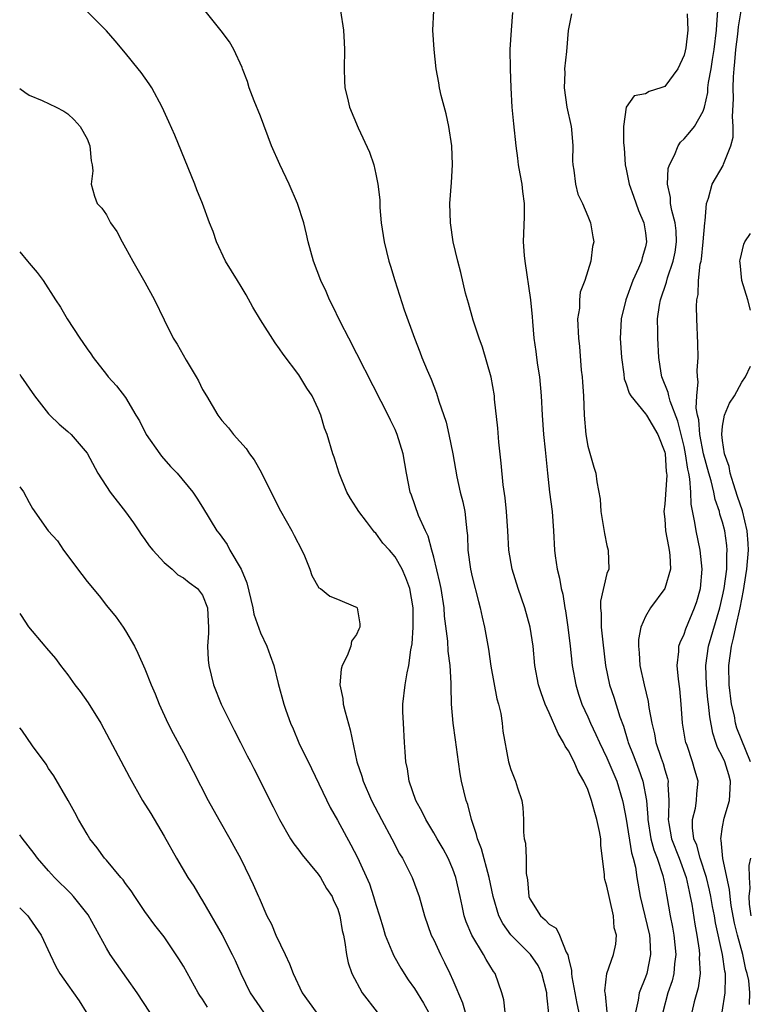
# Model space of a CAD drawing. Units: inches. Extents: x 2664000 to 2667000, y 1551019 to 1554000.
# Drawn here: x 2664000 to 2664076, y 1551876 to 1551978 of the extents above; entities that cross this region are included whole.
import ezdxf

# ---------------------------------------------------------------- set-up
doc = ezdxf.new("R2010")
doc.units = ezdxf.units.IN
doc.header["$MEASUREMENT"] = 0
doc.layers.add('LD26641551_2ft', color=134, linetype='Continuous')

msp = doc.modelspace()

# ---------------------------------------------------------------- linework, layer by layer
at = {"layer": 'LD26641551_2ft'}
for points, elevation in [([(2664050.44, 1551875), (2664050.28, 1551876.28), (2664050.08, 1551877), (2664049.4, 1551879), (2664049.22, 1551879.22), (2664048.46, 1551880.46), (2664048.18, 1551881), (2664046.97, 1551883), (2664046.37, 1551884.37), (2664046.17, 1551885), (2664045.96, 1551886.04), (2664045.74, 1551887), (2664045.31, 1551889), (2664045, 1551889.86), (2664044.49, 1551891), (2664043.97, 1551891.97), (2664043.35, 1551893), (2664043, 1551893.62), (2664042.18, 1551895), (2664041.81, 1551895.81), (2664041.16, 1551897), (2664040.46, 1551899), (2664040.28, 1551900.28), (2664040.1, 1551901), (2664040.05, 1551902.05), (2664039.96, 1551903), (2664039.85, 1551905), (2664039.81, 1551906.19), (2664039.81, 1551907), (2664040.03, 1551909), (2664040.24, 1551910.24), (2664040.42, 1551911), (2664040.62, 1551912.62), (2664040.76, 1551913.24), (2664040.86, 1551915), (2664040.86, 1551917), (2664040.51, 1551919), (2664040.11, 1551920.11), (2664039.72, 1551921), (2664039, 1551922.31), (2664038.4, 1551923), (2664037.73, 1551923.73), (2664037, 1551924.74), (2664036.86, 1551924.86), (2664036.02, 1551925.98), (2664035.23, 1551927), (2664035, 1551927.39), (2664034.36, 1551928.36), (2664033.98, 1551929), (2664033.18, 1551931), (2664032.66, 1551932.66), (2664032.54, 1551933), (2664031.92, 1551935), (2664031.67, 1551935.67), (2664031.29, 1551937), (2664031, 1551937.68), (2664030.37, 1551939), (2664029.83, 1551939.83), (2664029, 1551941.19), (2664027.36, 1551943.36), (2664027, 1551943.91), (2664026.52, 1551944.52), (2664025, 1551946.91), (2664024.21, 1551948.21), (2664023.51, 1551949.51), (2664023, 1551950.37), (2664022.61, 1551951), (2664022.01, 1551952.01), (2664021.39, 1551953), (2664020.45, 1551955), (2664020.08, 1551956.08), (2664019.73, 1551957), (2664019, 1551959), (2664018.4, 1551960.4), (2664018.18, 1551961), (2664016.1, 1551966.1), (2664015.49, 1551967.49), (2664014.79, 1551969), (2664013.72, 1551971), (2664013.44, 1551971.44), (2664012.61, 1551972.61), (2664012.31, 1551973), (2664011, 1551974.6), (2664009.9, 1551975.9), (2664009, 1551976.93), (2664007, 1551978.94)], 9382), ([(2664055, 1551874.54), (2664054.75, 1551876.75), (2664054.74, 1551877), (2664054.24, 1551879), (2664053.84, 1551879.84), (2664053.07, 1551881), (2664051.03, 1551883.03), (2664050.19, 1551884.19), (2664049.78, 1551885), (2664049.18, 1551887), (2664048.77, 1551889), (2664047.96, 1551891.96), (2664047.55, 1551893), (2664047.46, 1551893.46), (2664046.94, 1551895), (2664046.55, 1551896.55), (2664046.38, 1551897), (2664045.9, 1551899), (2664045.75, 1551899.75), (2664045.59, 1551901), (2664045.28, 1551903.28), (2664045.01, 1551905), (2664044.85, 1551907), (2664044.81, 1551908.81), (2664044.83, 1551909.17), (2664044.7, 1551911), (2664044.51, 1551912.51), (2664044.46, 1551913.54), (2664044.14, 1551916.14), (2664044.09, 1551917), (2664043.77, 1551919), (2664043.64, 1551919.64), (2664043, 1551922.26), (2664042.8, 1551923), (2664042.44, 1551924.44), (2664042.14, 1551925), (2664041.42, 1551926.58), (2664040.69, 1551928.69), (2664040.56, 1551929), (2664040.16, 1551931), (2664039.82, 1551933), (2664039.22, 1551935), (2664039, 1551935.51), (2664038.5, 1551936.5), (2664038.28, 1551937), (2664037.56, 1551938.44), (2664034.17, 1551945), (2664033.33, 1551946.67), (2664032.47, 1551948.47), (2664032.18, 1551949), (2664031.84, 1551949.84), (2664031.28, 1551951), (2664030.51, 1551953), (2664029.96, 1551955), (2664029.8, 1551955.8), (2664029.5, 1551957), (2664028.87, 1551959), (2664027.99, 1551961), (2664027.03, 1551963.03), (2664026.17, 1551965), (2664025, 1551968.05), (2664024.35, 1551969.65), (2664023.83, 1551971), (2664023.66, 1551971.66), (2664023.14, 1551973), (2664023.12, 1551973.12), (2664022.24, 1551975), (2664021.8, 1551975.8), (2664020.93, 1551976.93), (2664019, 1551979.37)], 9380), ([(2664033.31, 1551979), (2664033.62, 1551977), (2664033.71, 1551975.71), (2664033.75, 1551975), (2664033.71, 1551973), (2664033.72, 1551971.72), (2664033.78, 1551971), (2664034.05, 1551969.95), (2664034.26, 1551969), (2664035.15, 1551966.85), (2664036.33, 1551964.33), (2664036.78, 1551963), (2664037, 1551962.05), (2664037.21, 1551961), (2664037.39, 1551959.39), (2664037.42, 1551958.58), (2664037.56, 1551957), (2664037.86, 1551955), (2664038.35, 1551953), (2664038.5, 1551952.5), (2664038.96, 1551951), (2664039.94, 1551947.94), (2664040.99, 1551945.01), (2664041.57, 1551943.57), (2664041.78, 1551943), (2664042.33, 1551941.67), (2664042.74, 1551940.74), (2664043.3, 1551939.3), (2664043.54, 1551938.46), (2664044.28, 1551936.28), (2664044.58, 1551935), (2664044.98, 1551933), (2664045.39, 1551930.61), (2664045.75, 1551929), (2664046.02, 1551928.02), (2664046.22, 1551927), (2664046.36, 1551925.64), (2664046.46, 1551925), (2664046.51, 1551924.51), (2664046.56, 1551923), (2664046.83, 1551921), (2664047, 1551920.23), (2664047.65, 1551917.65), (2664047.84, 1551917), (2664048.02, 1551916.02), (2664048.27, 1551915), (2664048.69, 1551912.69), (2664048.95, 1551910.95), (2664049.56, 1551907.56), (2664049.72, 1551907), (2664049.97, 1551906.03), (2664050.11, 1551905), (2664050.19, 1551904.19), (2664050.78, 1551901), (2664051, 1551900.22), (2664051.49, 1551899), (2664051.69, 1551898.31), (2664052.14, 1551897), (2664052.26, 1551896.26), (2664052.32, 1551895), (2664052.32, 1551893.68), (2664052.41, 1551893), (2664052.54, 1551892.54), (2664052.59, 1551891), (2664052.61, 1551889.39), (2664052.74, 1551888.74), (2664052.9, 1551887), (2664053, 1551886.77), (2664054.1, 1551885), (2664054.59, 1551884.59), (2664055, 1551884.12), (2664055.72, 1551883.72), (2664056.06, 1551883), (2664056.76, 1551881.24), (2664056.94, 1551880.94), (2664057, 1551880.6), (2664057.32, 1551879.32), (2664057.31, 1551879), (2664057.35, 1551878.65), (2664057.88, 1551875.88), (2664058.35, 1551873.65)], 9378), ([(2664061.02, 1551874.98), (2664060.85, 1551876.85), (2664060.81, 1551877), (2664060.78, 1551877.22), (2664060.97, 1551879), (2664061.68, 1551881), (2664061.93, 1551882.07), (2664061.98, 1551883), (2664061.76, 1551883.76), (2664061.67, 1551885), (2664061.29, 1551886.71), (2664061.21, 1551887), (2664061, 1551888.09), (2664060.78, 1551888.78), (2664060.75, 1551889), (2664060.74, 1551889.26), (2664060.36, 1551892.36), (2664060.36, 1551893), (2664060.23, 1551893.77), (2664059.96, 1551895), (2664059.73, 1551895.73), (2664059.39, 1551897), (2664059, 1551898.12), (2664058.6, 1551899), (2664058, 1551900), (2664057.6, 1551901), (2664057, 1551902.13), (2664056.64, 1551902.64), (2664056.5, 1551903), (2664055.93, 1551903.93), (2664055, 1551906.08), (2664054.57, 1551907), (2664054.15, 1551908.15), (2664053.88, 1551909), (2664053.52, 1551911), (2664053.32, 1551913), (2664053.02, 1551915), (2664052.45, 1551917), (2664051.77, 1551919), (2664051.16, 1551921), (2664050.81, 1551923), (2664050.7, 1551925), (2664050.56, 1551927), (2664050.41, 1551928.41), (2664050.23, 1551929.77), (2664050.02, 1551932.02), (2664049.78, 1551934.22), (2664049.66, 1551935.66), (2664049.33, 1551938.67), (2664049.31, 1551939), (2664048.96, 1551940.96), (2664048.53, 1551942.53), (2664048.06, 1551944.06), (2664047.73, 1551945), (2664047.11, 1551946.89), (2664046.63, 1551948.63), (2664046.51, 1551949), (2664046.32, 1551949.68), (2664045.82, 1551951.82), (2664045.51, 1551953), (2664045.04, 1551955), (2664044.73, 1551957), (2664044.68, 1551959), (2664044.84, 1551961.16), (2664044.94, 1551963), (2664044.87, 1551965), (2664044.58, 1551967), (2664044.31, 1551968.31), (2664043.79, 1551970.21), (2664043.62, 1551971), (2664043.54, 1551971.54), (2664043.25, 1551973), (2664043.04, 1551975), (2664042.91, 1551977), (2664043, 1551979)], 9376), ([(2664051.18, 1551978.82), (2664051.04, 1551977), (2664050.92, 1551975), (2664050.93, 1551973), (2664051.01, 1551971), (2664051.12, 1551969), (2664051.28, 1551967.28), (2664051.53, 1551965), (2664051.72, 1551963.72), (2664051.78, 1551963), (2664051.94, 1551962.06), (2664052.15, 1551961), (2664052.23, 1551960.23), (2664052.41, 1551959), (2664052.4, 1551957.6), (2664052.31, 1551955), (2664052.4, 1551953.6), (2664052.45, 1551953), (2664053.06, 1551949), (2664053.22, 1551947.22), (2664053.25, 1551946.75), (2664053.41, 1551945), (2664053.61, 1551943.61), (2664053.68, 1551943), (2664053.8, 1551942.2), (2664053.99, 1551941), (2664054.18, 1551939), (2664054.26, 1551937), (2664054.4, 1551935), (2664054.58, 1551933.42), (2664054.82, 1551931), (2664055.04, 1551929), (2664055.3, 1551927), (2664055.44, 1551925), (2664055.54, 1551923), (2664055.62, 1551922.38), (2664055.84, 1551921), (2664056.08, 1551920.08), (2664056.24, 1551919), (2664056.4, 1551918.4), (2664056.62, 1551917), (2664056.68, 1551916.68), (2664056.95, 1551915), (2664057.19, 1551913), (2664057.39, 1551911), (2664057.75, 1551909), (2664058.04, 1551908.04), (2664058.4, 1551907), (2664059, 1551905.66), (2664059.28, 1551905), (2664059.85, 1551903.85), (2664060.21, 1551903), (2664061, 1551901.42), (2664062.01, 1551899), (2664062.61, 1551897), (2664062.68, 1551896.68), (2664063, 1551895.03), (2664063.55, 1551891.55), (2664063.72, 1551891), (2664063.95, 1551890.05), (2664064.1, 1551889), (2664064.44, 1551887), (2664065.4, 1551883), (2664065.44, 1551882.56), (2664065.53, 1551881), (2664065.13, 1551879), (2664065, 1551878.63), (2664064.34, 1551877), (2664064.25, 1551876.25), (2664063.97, 1551875)], 9374), ([(2664057.32, 1551978.68), (2664056.97, 1551976.97), (2664056.78, 1551974.78), (2664056.6, 1551973), (2664056.61, 1551972.61), (2664056.56, 1551971), (2664056.83, 1551969), (2664057.27, 1551967), (2664057.31, 1551966.69), (2664057.45, 1551965), (2664057.42, 1551963.42), (2664057.44, 1551963), (2664057.56, 1551962.44), (2664057.72, 1551961), (2664057.98, 1551959.98), (2664058.45, 1551959), (2664059, 1551957.67), (2664059.3, 1551957), (2664059.52, 1551955.52), (2664059.63, 1551955), (2664059.48, 1551954.52), (2664059.32, 1551953), (2664058.71, 1551951), (2664058.22, 1551949.78), (2664058.16, 1551949), (2664058.13, 1551948.13), (2664057.95, 1551947), (2664058.03, 1551945), (2664058.13, 1551944.13), (2664058.33, 1551941.67), (2664058.41, 1551941), (2664058.45, 1551940.45), (2664058.55, 1551939), (2664058.63, 1551937), (2664058.79, 1551935), (2664059, 1551933.8), (2664059.62, 1551931.62), (2664059.83, 1551931), (2664059.93, 1551930.07), (2664060.28, 1551928.28), (2664060.36, 1551927), (2664060.73, 1551924.73), (2664061, 1551923.48), (2664061.14, 1551923), (2664061.18, 1551921), (2664061, 1551920.56), (2664060.31, 1551917.69), (2664060.31, 1551917), (2664060.39, 1551916.39), (2664060.39, 1551915), (2664060.56, 1551913.44), (2664060.85, 1551911), (2664061.27, 1551909), (2664061.71, 1551907.71), (2664062.33, 1551905.67), (2664062.7, 1551904.7), (2664063.16, 1551903.16), (2664063.2, 1551903), (2664063.72, 1551901.72), (2664063.98, 1551901), (2664064.27, 1551900.27), (2664064.73, 1551899), (2664065.09, 1551897), (2664065.23, 1551895.23), (2664065.23, 1551895), (2664065.57, 1551893), (2664065.87, 1551891.87), (2664066.22, 1551891), (2664066.81, 1551889.19), (2664067, 1551888.21), (2664067.17, 1551887.17), (2664067.22, 1551887), (2664067.57, 1551885), (2664067.81, 1551883.81), (2664067.95, 1551883), (2664068.15, 1551881), (2664068.01, 1551880.01), (2664067.94, 1551879), (2664067.76, 1551878.24), (2664067.33, 1551877), (2664066.8, 1551875)], 9372), ([(2664069.32, 1551978.68), (2664069.4, 1551977), (2664069.18, 1551975.18), (2664069.13, 1551974.87), (2664069, 1551974.41), (2664068.35, 1551973), (2664067, 1551971.16), (2664066.59, 1551971), (2664065.38, 1551970.62), (2664065, 1551970.39), (2664063.83, 1551970.17), (2664062.99, 1551969.01), (2664062.71, 1551967), (2664062.72, 1551965.28), (2664062.78, 1551964.78), (2664062.9, 1551963), (2664063, 1551962.55), (2664063.29, 1551961), (2664063.75, 1551959.75), (2664064.27, 1551958.27), (2664064.84, 1551957), (2664065, 1551955.94), (2664065.12, 1551955), (2664065, 1551954.51), (2664064.65, 1551953.35), (2664064.57, 1551953), (2664064.28, 1551952.28), (2664063.7, 1551951), (2664062.97, 1551949), (2664062.47, 1551947), (2664062.39, 1551945.61), (2664062.38, 1551945), (2664062.5, 1551943), (2664062.75, 1551941.25), (2664062.79, 1551940.79), (2664063, 1551940.27), (2664063.29, 1551939.29), (2664063.47, 1551939), (2664065, 1551937.15), (2664065.09, 1551937), (2664066.28, 1551935), (2664067, 1551933.18), (2664067.04, 1551933), (2664067.16, 1551931.16), (2664067.19, 1551931), (2664067.21, 1551930.79), (2664067, 1551927.77), (2664066.92, 1551927), (2664067, 1551926.2), (2664067.09, 1551925), (2664067.38, 1551923.38), (2664067.47, 1551923), (2664067.54, 1551922.46), (2664067.59, 1551921), (2664067, 1551919), (2664065.52, 1551917), (2664065, 1551916.09), (2664064.52, 1551915), (2664064.28, 1551913.72), (2664064.27, 1551913), (2664064.33, 1551912.33), (2664064.42, 1551911), (2664064.86, 1551909), (2664065.28, 1551907.28), (2664065.36, 1551906.64), (2664065.65, 1551905), (2664065.92, 1551903.92), (2664066.09, 1551903), (2664066.63, 1551901.37), (2664066.83, 1551900.83), (2664067, 1551900.17), (2664067.27, 1551899.27), (2664067.34, 1551899), (2664067.32, 1551898.68), (2664067.43, 1551897), (2664067.4, 1551895.4), (2664067.36, 1551895), (2664067.42, 1551894.58), (2664067.71, 1551893), (2664068.49, 1551891), (2664069.22, 1551889), (2664069.52, 1551887.52), (2664069.65, 1551887), (2664069.8, 1551886.2), (2664070.13, 1551884.13), (2664070.33, 1551883), (2664070.57, 1551881.43), (2664070.61, 1551881), (2664070.58, 1551880.59), (2664070.67, 1551879), (2664070.46, 1551877.54), (2664070.07, 1551876.07), (2664069.81, 1551875)], 9370), ([(2664072.95, 1551875), (2664073.26, 1551877), (2664073.32, 1551878.68), (2664073.3, 1551879), (2664073.24, 1551879.24), (2664073, 1551881), (2664072.27, 1551884.27), (2664072.16, 1551885), (2664071.97, 1551885.97), (2664071.8, 1551887), (2664071.66, 1551887.66), (2664071.34, 1551889), (2664070.68, 1551891), (2664070.33, 1551892.33), (2664070.03, 1551893), (2664069.87, 1551894.13), (2664069.88, 1551895), (2664070.18, 1551896.18), (2664070.31, 1551897), (2664070.34, 1551897.66), (2664070.48, 1551899), (2664070.13, 1551900.13), (2664069.89, 1551901), (2664069.32, 1551902.68), (2664069.19, 1551903), (2664069.16, 1551903.16), (2664068.85, 1551905), (2664068.71, 1551907), (2664068.57, 1551908.57), (2664068.43, 1551909.57), (2664068.3, 1551911), (2664068.47, 1551912.47), (2664068.47, 1551913), (2664068.59, 1551913.41), (2664069, 1551914.25), (2664069.18, 1551914.82), (2664070.1, 1551917), (2664070.33, 1551917.67), (2664070.71, 1551919), (2664070.9, 1551921), (2664070.67, 1551923), (2664070.25, 1551925), (2664070.14, 1551925.86), (2664069.76, 1551927.76), (2664069.72, 1551929), (2664069.62, 1551930.38), (2664069.49, 1551931), (2664069.39, 1551931.39), (2664069.16, 1551933), (2664069, 1551933.77), (2664068.37, 1551936.37), (2664067.55, 1551938.45), (2664067.41, 1551939), (2664067.37, 1551939.37), (2664066.69, 1551941), (2664066.62, 1551941.38), (2664066.38, 1551943), (2664066.27, 1551945), (2664066.29, 1551945.71), (2664066.26, 1551947), (2664066.45, 1551948.45), (2664066.56, 1551949), (2664067.18, 1551950.82), (2664067.29, 1551951.29), (2664067.89, 1551953), (2664068.07, 1551953.93), (2664068.23, 1551955), (2664068.17, 1551956.17), (2664068.08, 1551957), (2664067.73, 1551958.27), (2664067.61, 1551959), (2664067.61, 1551959.61), (2664067.28, 1551961), (2664067.36, 1551962.64), (2664067.48, 1551963), (2664068.03, 1551964.03), (2664068.4, 1551965), (2664068.64, 1551965.36), (2664069, 1551965.7), (2664069.6, 1551966.4), (2664070.08, 1551967), (2664071, 1551968.6), (2664071.12, 1551969), (2664071.46, 1551970.54), (2664071.49, 1551971), (2664071.55, 1551971.55), (2664071.82, 1551973), (2664071.95, 1551973.95), (2664072.14, 1551975), (2664072.39, 1551977), (2664072.4, 1551977.6), (2664072.52, 1551979)], 9368), ([(2664075.8, 1551875.8), (2664075.83, 1551877), (2664075.72, 1551878.28), (2664075.57, 1551879), (2664075.43, 1551879.43), (2664075.11, 1551881), (2664074.55, 1551883), (2664074.25, 1551884.25), (2664073.91, 1551886.09), (2664073.78, 1551887), (2664073.74, 1551887.74), (2664073.04, 1551890.96), (2664072.86, 1551892.86), (2664072.81, 1551893), (2664073, 1551894.25), (2664073.16, 1551895.16), (2664073.71, 1551897), (2664073.81, 1551898.19), (2664073.84, 1551899), (2664073.65, 1551899.65), (2664073.23, 1551901), (2664073, 1551901.52), (2664072.49, 1551902.49), (2664072.3, 1551903), (2664071.98, 1551903.98), (2664071.67, 1551905.67), (2664071.55, 1551907), (2664071.48, 1551907.48), (2664071.34, 1551909), (2664071.28, 1551911), (2664071.55, 1551913), (2664072.71, 1551917), (2664073, 1551918.22), (2664073.16, 1551919), (2664073.44, 1551921), (2664073.45, 1551922.55), (2664073.5, 1551923), (2664073.46, 1551923.46), (2664073.23, 1551925), (2664073, 1551925.88), (2664072.73, 1551926.73), (2664072.68, 1551927), (2664072.24, 1551928.24), (2664072.1, 1551929), (2664071.82, 1551930.18), (2664071.57, 1551931), (2664071.03, 1551933), (2664070.63, 1551935), (2664070.53, 1551936.53), (2664070.41, 1551937), (2664070.26, 1551937.74), (2664070.33, 1551939), (2664070.48, 1551940.48), (2664070.39, 1551941), (2664070.36, 1551941.64), (2664070.48, 1551943), (2664070.45, 1551944.45), (2664070.32, 1551947), (2664070.3, 1551948.3), (2664070.34, 1551949), (2664070.47, 1551949.53), (2664070.52, 1551951), (2664070.69, 1551952.69), (2664070.77, 1551953), (2664070.8, 1551953.2), (2664070.99, 1551955), (2664071.16, 1551957), (2664071.21, 1551957.21), (2664071.35, 1551959), (2664071.54, 1551959.54), (2664071.93, 1551961), (2664073.06, 1551962.94), (2664073.09, 1551963.09), (2664073.86, 1551965), (2664074.11, 1551965.89), (2664074.11, 1551967), (2664074.04, 1551968.04), (2664074.15, 1551969.85), (2664074.12, 1551971), (2664074.14, 1551972.14), (2664074.21, 1551973), (2664074.29, 1551973.71), (2664074.39, 1551975), (2664074.59, 1551976.59), (2664074.66, 1551977.34), (2664074.93, 1551979)], 9366), ([(2664000, 1551970.93), (2664000.52, 1551970.56), (2664001, 1551970.26), (2664002.32, 1551969.68), (2664003.8, 1551969), (2664004.57, 1551968.57), (2664005, 1551968.3), (2664005.67, 1551967.67), (2664006.28, 1551967), (2664007, 1551965.7), (2664007.28, 1551965), (2664007.41, 1551963.41), (2664007.52, 1551963), (2664007.6, 1551962.4), (2664007.44, 1551961), (2664007.77, 1551959.77), (2664008.06, 1551959), (2664008.52, 1551958.52), (2664009, 1551957.81), (2664009.44, 1551957), (2664010.08, 1551956.08), (2664010.64, 1551955), (2664011, 1551954.39), (2664011.75, 1551953), (2664013, 1551950.84), (2664013.99, 1551949), (2664015, 1551946.91), (2664015.95, 1551945), (2664016.37, 1551944.37), (2664017.28, 1551942.72), (2664018.33, 1551941), (2664018.57, 1551940.57), (2664019, 1551939.69), (2664019.39, 1551939), (2664020.58, 1551937), (2664021, 1551936.46), (2664021.68, 1551935.68), (2664022.21, 1551935), (2664023.54, 1551933.54), (2664023.88, 1551933), (2664024.36, 1551932.37), (2664025.09, 1551931.09), (2664026.41, 1551928.41), (2664027.08, 1551927.08), (2664028.28, 1551925), (2664028.51, 1551924.51), (2664029.32, 1551923), (2664029.59, 1551922.41), (2664030.15, 1551921), (2664030.35, 1551920.35), (2664031.08, 1551919.08), (2664031.23, 1551919), (2664032.2, 1551918.2), (2664033, 1551917.89), (2664034.89, 1551917.11), (2664035, 1551917.06), (2664035.06, 1551917), (2664035.34, 1551915.34), (2664035.32, 1551915), (2664035.21, 1551914.79), (2664035, 1551914.23), (2664034.45, 1551913.55), (2664034.38, 1551913), (2664034.01, 1551912.01), (2664033.48, 1551911), (2664033.38, 1551910.62), (2664033.25, 1551909), (2664033.57, 1551907.57), (2664033.61, 1551907), (2664033.82, 1551906.18), (2664034.34, 1551904.34), (2664035.03, 1551901), (2664035.52, 1551899.52), (2664035.66, 1551899), (2664036.55, 1551897), (2664037.59, 1551895), (2664038.67, 1551893), (2664039.46, 1551891.46), (2664039.75, 1551891), (2664040.76, 1551889), (2664041.48, 1551887), (2664042.03, 1551885), (2664042.75, 1551883), (2664043, 1551882.51), (2664043.7, 1551881), (2664044.14, 1551880.14), (2664044.69, 1551879), (2664045, 1551878.32), (2664045.98, 1551875.98), (2664046.26, 1551875)], 9384), ([(2664075.92, 1551947.92), (2664075.64, 1551949), (2664075.01, 1551951), (2664074.82, 1551952.82), (2664074.81, 1551953), (2664074.84, 1551953.16), (2664075.23, 1551954.77), (2664075.33, 1551955), (2664075.89, 1551955.89)], 9364), ([(2664000, 1551953.96), (2664000.81, 1551953.01), (2664001, 1551952.78), (2664001.82, 1551951.82), (2664002.44, 1551951), (2664003.71, 1551949), (2664004.23, 1551948.23), (2664004.93, 1551947), (2664006.26, 1551945), (2664006.57, 1551944.57), (2664007, 1551943.9), (2664007.38, 1551943.38), (2664007.62, 1551943), (2664009, 1551941.22), (2664009.18, 1551941), (2664010.05, 1551940.05), (2664011, 1551938.83), (2664012.07, 1551937), (2664012.43, 1551936.43), (2664013.12, 1551935), (2664014.54, 1551933), (2664014.74, 1551932.74), (2664015.68, 1551931.68), (2664016.35, 1551931), (2664017.98, 1551929), (2664018.4, 1551928.4), (2664019, 1551927.45), (2664020.49, 1551925), (2664020.73, 1551924.73), (2664021.56, 1551923.56), (2664021.82, 1551923), (2664023, 1551921), (2664023.59, 1551919.59), (2664024.22, 1551917), (2664024.33, 1551916.33), (2664025, 1551914.41), (2664025.68, 1551913), (2664026.03, 1551912.03), (2664026.39, 1551911), (2664026.85, 1551909.15), (2664027.44, 1551907), (2664027.65, 1551906.35), (2664028.13, 1551905), (2664028.42, 1551904.42), (2664029.01, 1551902.99), (2664030.31, 1551900.31), (2664032.24, 1551896.24), (2664033, 1551894.93), (2664034.39, 1551892.39), (2664035.07, 1551891.07), (2664036.32, 1551888.32), (2664036.76, 1551887), (2664037, 1551886.19), (2664037.38, 1551885), (2664037.74, 1551883.74), (2664037.97, 1551883), (2664038.66, 1551881.34), (2664038.85, 1551880.85), (2664039.58, 1551879.58), (2664040.36, 1551878.36), (2664041, 1551877.44), (2664041.93, 1551875.93), (2664042.47, 1551875)], 9386), ([(2664075.89, 1551901), (2664074.49, 1551904.49), (2664074.36, 1551905), (2664074.23, 1551905.77), (2664073.94, 1551907), (2664073.68, 1551909), (2664073.65, 1551911), (2664073.92, 1551913), (2664074.15, 1551913.85), (2664074.39, 1551915), (2664074.83, 1551917), (2664075.19, 1551918.81), (2664075.25, 1551919.25), (2664075.54, 1551921), (2664075.7, 1551923), (2664075.68, 1551923.68), (2664075.57, 1551925), (2664075.08, 1551927.08), (2664074.55, 1551928.55), (2664074.13, 1551929.87), (2664073.79, 1551931), (2664073.68, 1551931.68), (2664073.21, 1551933), (2664073, 1551934.37), (2664072.92, 1551935), (2664073, 1551935.87), (2664073.21, 1551937), (2664073.74, 1551938.26), (2664074.23, 1551939), (2664075, 1551940.42), (2664075.39, 1551941), (2664075.9, 1551942.1)], 9364), ([(2664000, 1551941.25), (2664000.13, 1551941.07), (2664001.53, 1551939), (2664003, 1551937.15), (2664003.13, 1551937), (2664004.09, 1551936.09), (2664005, 1551935.32), (2664005.34, 1551935), (2664007, 1551933.06), (2664008.11, 1551931), (2664009.39, 1551929), (2664011, 1551926.97), (2664011.82, 1551925.82), (2664012.38, 1551925), (2664012.61, 1551924.6), (2664013, 1551924.09), (2664013.45, 1551923.45), (2664013.82, 1551923), (2664015, 1551921.7), (2664015.83, 1551921), (2664016.44, 1551920.44), (2664017, 1551920.11), (2664017.61, 1551919.61), (2664018.48, 1551919), (2664019, 1551918.31), (2664019.51, 1551917), (2664019.57, 1551915.57), (2664019.61, 1551915), (2664019.62, 1551914.38), (2664019.52, 1551913), (2664019.58, 1551911.58), (2664019.65, 1551911), (2664020.14, 1551909), (2664020.94, 1551907), (2664022.28, 1551904.28), (2664022.95, 1551903), (2664023.63, 1551901.63), (2664023.97, 1551901), (2664024.31, 1551900.31), (2664026.34, 1551896.34), (2664026.99, 1551895), (2664028.13, 1551893), (2664028.48, 1551892.48), (2664029, 1551891.81), (2664029.34, 1551891.34), (2664031, 1551889.34), (2664031.23, 1551889), (2664031.85, 1551887.85), (2664032.45, 1551887), (2664032.59, 1551886.59), (2664033, 1551885.79), (2664033.26, 1551885), (2664033.49, 1551883.49), (2664033.62, 1551883), (2664033.78, 1551882.22), (2664033.94, 1551881), (2664034.11, 1551880.11), (2664034.49, 1551879), (2664035.58, 1551877), (2664037.12, 1551875)], 9388), ([(2664000, 1551929.58), (2664000.38, 1551929.05), (2664001, 1551927.93), (2664001.32, 1551927.32), (2664002.96, 1551925), (2664003.94, 1551923.94), (2664004.56, 1551923), (2664006.47, 1551920.47), (2664007, 1551919.72), (2664008.24, 1551918.23), (2664009, 1551917.24), (2664010.02, 1551916.02), (2664010.74, 1551915), (2664011, 1551914.59), (2664011.91, 1551913), (2664012.28, 1551912.28), (2664013, 1551910.67), (2664013.66, 1551909), (2664014.06, 1551908.06), (2664014.48, 1551907), (2664015.4, 1551905), (2664015.94, 1551903.94), (2664017, 1551901.96), (2664018.02, 1551900.02), (2664019.57, 1551897), (2664020.68, 1551895), (2664021.83, 1551893), (2664022.23, 1551892.23), (2664022.92, 1551891), (2664023.91, 1551889), (2664024.26, 1551888.26), (2664024.79, 1551887), (2664024.86, 1551886.86), (2664025.67, 1551885), (2664026.14, 1551884.14), (2664026.59, 1551883), (2664027.56, 1551881), (2664028.01, 1551880.01), (2664028.39, 1551879), (2664029.34, 1551877), (2664030.78, 1551875)], 9390), ([(2664000, 1551916.41), (2664000.14, 1551916.21), (2664000.91, 1551915.01), (2664002.6, 1551913), (2664002.79, 1551912.79), (2664003.72, 1551911.72), (2664004.23, 1551911), (2664005, 1551910.05), (2664005.74, 1551909), (2664006.29, 1551908.29), (2664007.12, 1551907.12), (2664008.42, 1551905), (2664009.33, 1551903.33), (2664011.4, 1551899.4), (2664012.77, 1551897), (2664013.63, 1551895.63), (2664015, 1551893.29), (2664016.28, 1551891), (2664017.48, 1551889), (2664018.08, 1551888.08), (2664018.72, 1551887), (2664019, 1551886.56), (2664021.02, 1551883.02), (2664022.07, 1551881), (2664022.37, 1551880.37), (2664022.97, 1551879), (2664023.95, 1551877), (2664025.33, 1551875)], 9392), ([(2664019.52, 1551875.52), (2664019, 1551876.33), (2664018.72, 1551876.72), (2664018.55, 1551877), (2664017, 1551879.76), (2664016.54, 1551880.54), (2664015, 1551882.81), (2664014.05, 1551884.05), (2664013, 1551885.47), (2664011.97, 1551887), (2664011.59, 1551887.59), (2664011, 1551888.37), (2664010.74, 1551888.74), (2664010.51, 1551889), (2664009, 1551890.8), (2664008.81, 1551891), (2664008.06, 1551892.06), (2664007.28, 1551893), (2664007, 1551893.47), (2664006.12, 1551895), (2664005.74, 1551895.74), (2664005.04, 1551897), (2664003.54, 1551899.54), (2664003, 1551900.31), (2664002.74, 1551900.74), (2664001.34, 1551902.66), (2664000.22, 1551904.28), (2664000, 1551904.53)], 9394), ([(2664013.51, 1551875), (2664012.21, 1551877), (2664010.04, 1551880.04), (2664009.39, 1551881), (2664009, 1551881.63), (2664007.1, 1551885.1), (2664005.6, 1551887), (2664005.31, 1551887.31), (2664003.6, 1551889), (2664003, 1551889.67), (2664001.85, 1551891), (2664001.49, 1551891.49), (2664000.24, 1551893.06), (2664000, 1551893.43)], 9396), ([(2664075.97, 1551885), (2664075.8, 1551886.2), (2664075.77, 1551887), (2664075.87, 1551887.87), (2664075.79, 1551889), (2664075.77, 1551890.23), (2664075.94, 1551891)], 9364), ([(2664000, 1551885.83), (2664000.84, 1551885.01), (2664001, 1551884.8), (2664002.24, 1551883), (2664003.15, 1551881), (2664003.75, 1551879.75), (2664004.18, 1551879), (2664005, 1551877.85), (2664006.16, 1551876.16), (2664006.89, 1551875)], 9398)]:
    msp.add_lwpolyline(points, dxfattribs=dict(at, elevation=elevation))

doc.saveas('drawing.dxf')
